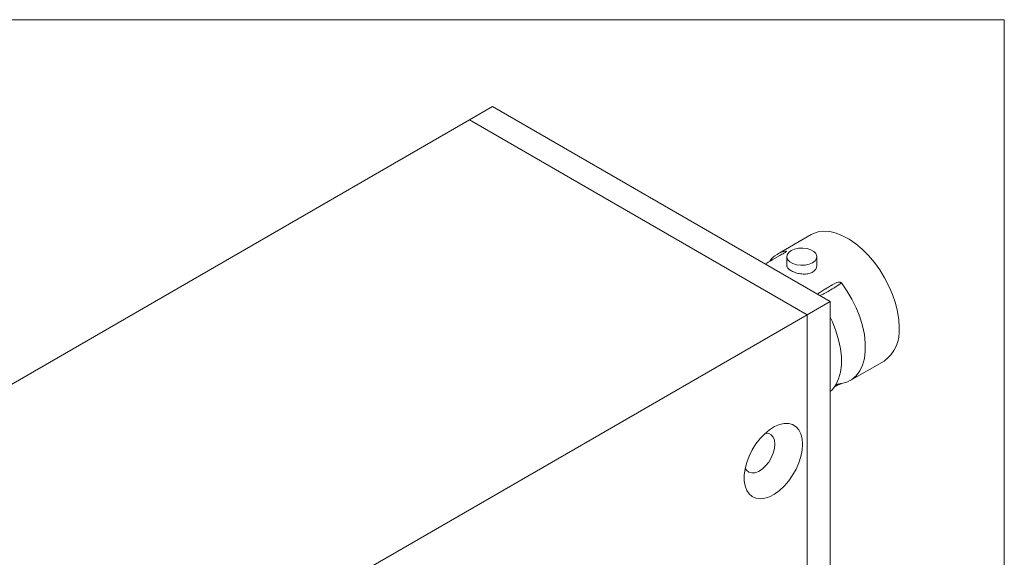
# Paper-space layout 'Sheet2' of a CAD drawing. Units: inches. Extents: x 0.1 to 10.9, y 0 to 8.4.
# Drawn here: x 9.2 to 10.9, y 7.5 to 8.4 of the extents above; entities that cross this region are included whole.
import ezdxf

# ---------------------------------------------------------------- set-up
doc = ezdxf.new("R2010")
doc.units = ezdxf.units.IN
doc.header["$MEASUREMENT"] = 0

psp = doc.layouts.new('Sheet2')

# ---------------------------------------------------------------- linework, layer by layer
at = {"color": 7, "linetype": 'Continuous', "lineweight": 0}
for p, q in [((0.0589, 8.4492), (10.9411, 8.4492)), ((10.9411, 0.0341), (10.9411, 8.4492)), ((10.048, 8.2979), (10.0076, 8.2746)), ((10.6372, 7.9578), (10.048, 8.2979)), ((10.0077, 8.2746), (8.1221, 7.186)), ((10.0076, 8.2746), (10.5968, 7.9345)), ((10.0076, 8.2745), (10.0076, 8.2746)), ((10.0077, 8.2746), (10.5969, 7.9344)), ((10.604, 8.0742), (10.545, 8.0402)), ((10.5362, 8.0301), (10.5494, 8.0377)), ((10.5615, 8.0358), (10.5615, 8.0207)), ((10.614, 8.0207), (10.614, 8.0358)), ((10.6262, 7.9781), (10.6394, 7.9858)), ((10.6372, 7.9578), (10.5968, 7.9345)), ((10.6372, 6.5969), (10.6372, 7.9578)), ((10.5969, 7.9344), (8.7113, 6.8459)), ((10.5969, 7.9344), (10.5969, 6.5735)), ((10.6723, 7.8197), (10.7312, 7.8537))]:
    psp.add_line(p, q, dxfattribs=at)
at = {"color": 8, "linetype": 'Continuous', "lineweight": 0}
psp.add_line((10.5606, 8.0456), (10.5592, 8.0438), dxfattribs=at)
at = {"color": 7, "linetype": 'Continuous', "lineweight": 0, "flags": 128}
for points in [[(10.7576, 7.912), (10.7569, 7.9257), (10.7547, 7.9401), (10.751, 7.9548), (10.746, 7.9697), (10.7397, 7.9845), (10.7323, 7.999), (10.7237, 8.0128), (10.7143, 8.0259), (10.704, 8.038), (10.6932, 8.0488), (10.682, 8.0583), (10.6705, 8.0662), (10.659, 8.0724), (10.6476, 8.0769), (10.6365, 8.0795), (10.626, 8.0802), (10.6161, 8.079), (10.6071, 8.0759), (10.604, 8.0742)], [(10.5692, 8.0465), (10.5752, 8.0491), (10.5822, 8.0506), (10.5897, 8.0509), (10.597, 8.05), (10.6035, 8.0479), (10.6088, 8.0449), (10.6124, 8.0411), (10.614, 8.0369), (10.6134, 8.0326), (10.6108, 8.0285), (10.6064, 8.0251), (10.6004, 8.0225), (10.5934, 8.021), (10.5859, 8.0207), (10.5786, 8.0216), (10.5721, 8.0237), (10.5668, 8.0267), (10.5632, 8.0305), (10.5616, 8.0347), (10.5621, 8.039), (10.5648, 8.043), (10.5692, 8.0465)], [(10.6568, 7.8143), (10.6665, 7.8169), (10.6752, 7.8216), (10.6827, 7.8281), (10.6889, 7.8366), (10.6937, 7.8467), (10.6969, 7.8583), (10.6985, 7.8711), (10.6985, 7.8851), (10.6969, 7.8999), (10.6937, 7.9152), (10.6889, 7.9307), (10.6827, 7.9463), (10.6752, 7.9615), (10.6665, 7.9762), (10.6568, 7.9901)], [(10.6372, 7.9302), (10.641, 7.9222), (10.6471, 7.9066), (10.6519, 7.891), (10.6551, 7.8757), (10.6567, 7.861), (10.6567, 7.847), (10.6551, 7.8341), (10.6519, 7.8225), (10.6471, 7.8124), (10.641, 7.804), (10.6372, 7.8004)], [(10.5891, 7.7087), (10.5883, 7.7182), (10.5861, 7.7267), (10.5826, 7.7337), (10.5777, 7.7392), (10.5717, 7.743), (10.5648, 7.7449), (10.557, 7.7449), (10.5488, 7.7431), (10.5402, 7.7394), (10.5315, 7.734), (10.5231, 7.727), (10.515, 7.7186), (10.5077, 7.7091), (10.5012, 7.6988), (10.4957, 7.6878), (10.4915, 7.6767), (10.4886, 7.6656), (10.4872, 7.6549), (10.4872, 7.6449), (10.4886, 7.6359), (10.4915, 7.6281), (10.4957, 7.6218), (10.5012, 7.6172), (10.5077, 7.6143), (10.515, 7.6134), (10.5231, 7.6143), (10.5315, 7.617), (10.5402, 7.6216), (10.5488, 7.6278), (10.557, 7.6355), (10.5648, 7.6445), (10.5717, 7.6545), (10.5777, 7.6651), (10.5826, 7.6762), (10.5861, 7.6874), (10.5883, 7.6983), (10.5891, 7.7087)], [(10.5408, 7.7087), (10.5401, 7.7155), (10.5379, 7.721), (10.5345, 7.7251), (10.53, 7.7274), (10.5245, 7.7279), (10.524, 7.7278)], [(10.4889, 7.6671), (10.4914, 7.6631), (10.4954, 7.6599), (10.5004, 7.6585), (10.5062, 7.659), (10.5123, 7.6613), (10.5186, 7.6653), (10.5245, 7.6708), (10.53, 7.6775), (10.5345, 7.6851), (10.5379, 7.6931), (10.5401, 7.7011), (10.5408, 7.7087)]]:
    psp.add_lwpolyline(points, dxfattribs=at)
at = {"color": 7, "linetype": 'Continuous', "lineweight": 0}
for centre, radius, start, end in [((10.567, 8.0022), 0.0439, 98.3337, 143.612), ((10.6934, 7.906), 0.0645, 305.9463, 5.3659)]:
    psp.add_arc(centre, radius, start, end, dxfattribs=at)
for points, knots in [([(10.5494, 8.0377), (10.5519, 8.0392), (10.5552, 8.0411), (10.5587, 8.0434), (10.5602, 8.0444), (10.5609, 8.0451), (10.5611, 8.0455), (10.561, 8.0456), (10.5608, 8.0456), (10.5606, 8.0456), (10.5606, 8.0456)], [0, 0, 0, 0, 0.479743, 0.63385, 0.797671, 0.862222, 0.927168, 0.962925, 0.9938, 1, 1, 1, 1]), ([(10.5236, 8.0233), (10.5238, 8.0234), (10.5276, 8.0251), (10.5315, 8.0274), (10.5353, 8.0296), (10.5362, 8.0301)], [0, 0, 0, 0, 0.0232836, 0.7854886, 1, 1, 1, 1]), ([(10.614, 8.0207), (10.6137, 8.0189), (10.6133, 8.0151), (10.6089, 8.0101), (10.6024, 8.0067), (10.5943, 8.0052), (10.5855, 8.0056), (10.5768, 8.0076), (10.5693, 8.0108), (10.5641, 8.0146), (10.5615, 8.0181), (10.5618, 8.0201), (10.5619, 8.0207)], [0, 0, 0, 0, 0.102153, 0.210098, 0.316079, 0.420988, 0.527357, 0.635456, 0.742887, 0.848338, 0.953538, 1, 1, 1, 1]), ([(10.6568, 7.9901), (10.6566, 7.9903), (10.6562, 7.9907), (10.6553, 7.9911), (10.6537, 7.9914), (10.6487, 7.9909), (10.644, 7.9884), (10.6403, 7.9862), (10.6394, 7.9858)], [0, 0, 0, 0, 0.032055, 0.071232, 0.134839, 0.267714, 0.839172, 1, 1, 1, 1]), ([(10.6262, 7.9781), (10.6237, 7.9767), (10.6205, 7.9747), (10.617, 7.972), (10.6161, 7.9707), (10.6157, 7.9702)], [0, 0, 0, 0, 0.640136, 0.845766, 1, 1, 1, 1]), ([(10.6441, 7.8083), (10.6451, 7.8089), (10.6469, 7.8099), (10.6498, 7.8115), (10.6522, 7.8126), (10.6541, 7.8135), (10.6553, 7.8139), (10.6561, 7.8142), (10.6566, 7.8143), (10.6567, 7.8143), (10.6568, 7.8143)], [0, 0, 0, 0, 0.267515, 0.484487, 0.715136, 0.806019, 0.897458, 0.947801, 0.991271, 1, 1, 1, 1]), ([(10.6461, 7.8107), (10.6461, 7.8107), (10.646, 7.8105), (10.6469, 7.8116), (10.6489, 7.8129), (10.651, 7.8137), (10.6514, 7.8138), (10.6516, 7.8138)], [0, 0, 0, 0, 0.08, 0.305749, 0.576446, 0.838318, 1, 1, 1, 1]), ([(10.6568, 7.8143), (10.6558, 7.8143), (10.6547, 7.8143), (10.6537, 7.8141), (10.6536, 7.8141)], [0, 0, 0, 0, 0.917351, 1, 1, 1, 1])]:
    psp.add_open_spline(points, degree=3, knots=knots, dxfattribs=at)
at = {"color": 8, "linetype": 'Continuous', "lineweight": 0}
psp.add_open_spline([(10.6196, 7.9679), (10.6213, 7.9687), (10.6255, 7.9705), (10.6336, 7.975), (10.6434, 7.9809), (10.6513, 7.9862), (10.6558, 7.9894), (10.6568, 7.9901)], degree=3, knots=[0, 0, 0, 0, 0.164915, 0.422199, 0.672311, 0.929679, 1, 1, 1, 1], dxfattribs=at)
at = {"color": 7, "linetype": 'Continuous', "lineweight": 0}
psp.add_open_spline([(10.6394, 7.9858), (10.6371, 7.9843), (10.6325, 7.9815), (10.6283, 7.9792), (10.6262, 7.9781)], degree=3, dxfattribs=at)

doc.saveas('drawing.dxf')
